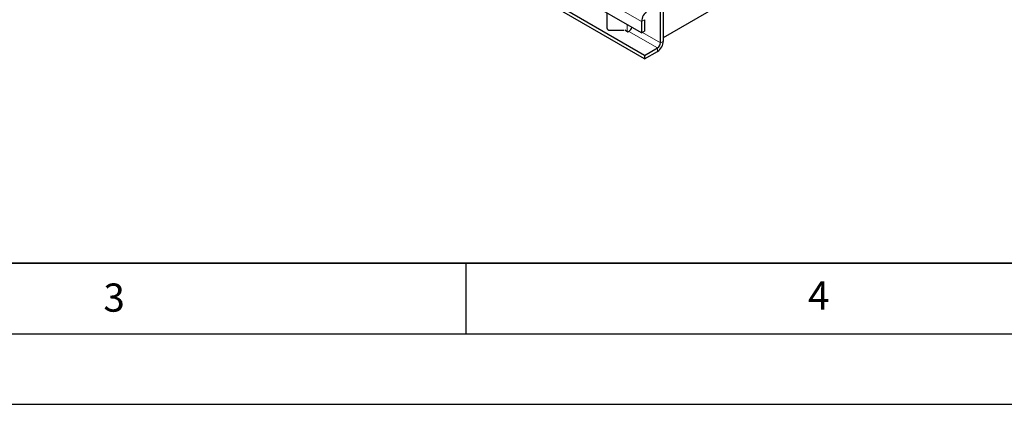
# Model space of a CAD drawing. Units: millimetres. Extents: x 0 to 420, y 0 to 297.
# Drawn here: x 133 to 203, y 0 to 27 of the extents above; entities that cross this region are included whole.
import ezdxf

# ---------------------------------------------------------------- set-up
doc = ezdxf.new("R2010")
doc.units = ezdxf.units.MM
doc.layers.add('LINIEN-DICK', color=7, linetype='Continuous', lineweight=35)
doc.layers.add('LINIEN-DÜNN', color=7, linetype='Continuous')
doc.layers.add('VORLAGE_TEXT', color=7, linetype='Continuous')
doc.styles.add('SLDTEXTSTYLE0', font='TXT', dxfattribs={"width": 0.605})

msp = doc.modelspace()

# ---------------------------------------------------------------- linework, layer by layer
at = {"color": 8, "linetype": 'Continuous', "lineweight": 18}
for p, q in [((177.4581, 27.145), (36.1782, 108.7042)), ((177.6703, 27.2675), (177.4581, 27.145)), ((176.4398, 26.4269), (176.4398, 26.9164)), ((178.5895, 25.2669), (176.5615, 26.4376)), ((178.8016, 25.6343), (177.5286, 26.3692)), ((178.5895, 25.0219), (178.5895, 25.2669)), ((178.8016, 25.6343), (179.0138, 25.7568))]:
    msp.add_line(p, q, dxfattribs=at)
at = {"color": 7, "linetype": 'Continuous', "lineweight": 25}
for p, q in [((177.6703, 24.7362), (138.143, 47.5548)), ((177.6703, 24.4912), (138.143, 47.3098)), ((177.4581, 26.3285), (142.9867, 46.2284)), ((179.0138, 26.016), (196.7933, 36.2799)), ((179.0138, 25.7568), (179.0138, 28.0431)), ((174.9976, 27.7489), (174.9976, 26.691)), ((177.6703, 27.2675), (177.6703, 26.4509)), ((178.8016, 25.6343), (178.8016, 27.9206)), ((177.4581, 27.145), (177.4581, 26.3285)), ((175.1976, 26.5277), (176.1976, 26.5277)), ((176.4631, 26.4135), (176.2653, 26.5277)), ((176.5615, 26.4376), (176.5197, 26.4135)), ((177.4581, 26.3285), (177.6703, 26.4509)), ((177.6703, 24.7362), (178.5895, 25.2669)), ((177.6703, 24.4912), (178.5895, 25.0219)), ((177.6703, 24.7362), (177.6703, 24.4912))]:
    msp.add_line(p, q, dxfattribs=at)
for centre, radius, start, end in [((178.3793, 27.1031), 0.9221, 122.605478, 177.394522), ((175.1809, 26.7114), 0.1845, 186.35134, 275.182578), ((176.3041, 26.8335), 0.4722, 303.037465, 347.1998), ((176.4914, 26.468), 0.0615, 242.609672, 297.390328), ((178.0927, 25.7987), 0.9221, 302.605478, 357.394522), ((178.3411, 25.6552), 0.461, 302.605478, 357.394522)]:
    msp.add_arc(centre, radius, start, end, dxfattribs=at)
at = {"layer": 'LINIEN-DICK'}
msp.add_line((20, 10), (415, 10), dxfattribs=at)
at = {"layer": 'LINIEN-DÜNN'}
for p, q in [((165, 10), (165, 5)), ((15, 5), (415, 5)), ((0, 0), (420, 0))]:
    msp.add_line(p, q, dxfattribs=at)

# ---------------------------------------------------------------- texts
at = {"layer": 'VORLAGE_TEXT', "char_height": 2, "attachment_point": 2, "style": 'SLDTEXTSTYLE0'}
for s, insert in [('3', (140.0453, 8.5647)), ('4', (190.0227, 8.7073))]:
    msp.add_mtext(s, dxfattribs=dict(at, insert=insert))

doc.saveas('drawing.dxf')
